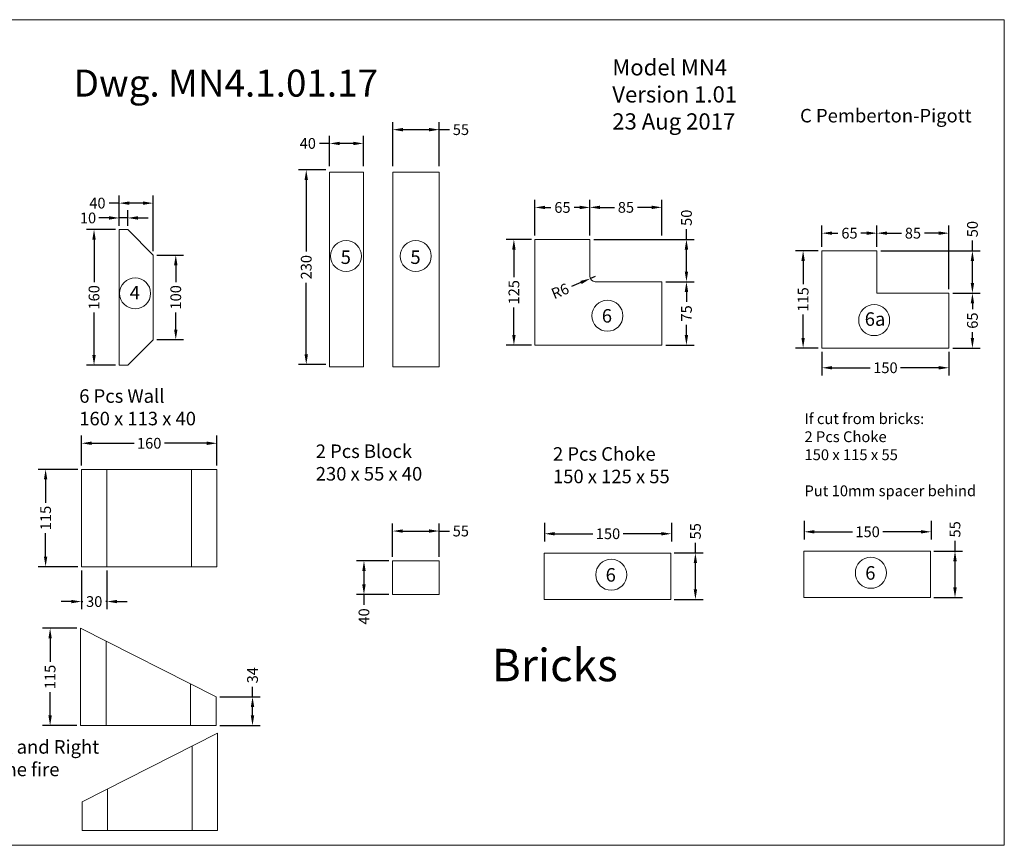
# Model space of a CAD drawing. Units: inches. Extents: x -143 to 14754, y -5607 to 1735.
# Drawn here: x 5269 to 6432, y -3027 to -2051 of the extents above; entities that cross this region are included whole.
import ezdxf
from ezdxf.enums import TextEntityAlignment as Align

# ---------------------------------------------------------------- set-up
doc = ezdxf.new("R2010")
doc.units = ezdxf.units.IN
doc.layers.get('0').update_dxf_attribs({"lineweight": 0})
doc.layers.add('Dimensions', color=7, linetype='Continuous', lineweight=0)
doc.styles.get("Standard").update_dxf_attribs({"font": 'arial.ttf'})
doc.dimstyles.get("Standard").update_dxf_attribs({"dimtxt": 4.233333, "dimasz": 4, "dimexe": 3, "dimexo": 1.5, "dimgap": 1.5, "dimtad": 0, "dimzin": 0, "dimdsep": 46, "dimtxsty": 'Standard', "dimcen": 0, "dimazin": 0, "dimtfac": 1, "dimtofl": 0, "dimtmove": 0, "dimatfit": 3, "dimfxl": 1, "dimtfillclr": 7, "dimtolj": 1, "dimtzin": 0, "dimarcsym": 0})

# ---------------------------------------------------------------- blocks, each defined once
blk = doc.blocks.new('*D49')
at = {"layer": 'Defpoints', "color": 0}
for p in [(5852.7, -2310.9), (5878.1, -2310.9), (5878.1, -2435.9)]:
    blk.add_point(p, dxfattribs=at)
at = {"layer": 'Dimensions', "color": 0, "linetype": 'ByBlock', "lineweight": -2}
for p, q in [((5873.6, -2310.9), (5843.7, -2310.9)), ((5852.7, -2322.9), (5852.7, -2355.5)), ((5852.7, -2423.9), (5852.7, -2391.4)), ((5873.6, -2435.9), (5843.7, -2435.9))]:
    blk.add_line(p, q, dxfattribs=at)
at = {"layer": 'Dimensions', "color": 0}
for points in [[(5854.7, -2322.9), (5850.7, -2322.9), (5852.7, -2310.9)], [(5850.7, -2423.9), (5854.7, -2423.9), (5852.7, -2435.9)]]:
    blk.add_solid(points, dxfattribs=at)
at = {"layer": 'Dimensions', "color": 0, "lineweight": 0, "insert": (5852.7, -2373.4), "char_height": 12.7, "attachment_point": 5, "rotation": 90}
blk.add_mtext('\\A1;125', dxfattribs=at)
blk = doc.blocks.new('*D50')
at = {"layer": 'Defpoints', "color": 0}
for p in [(5888.9, -2641.3), (6038.9, -2641.3), (6038.9, -2658.7)]:
    blk.add_point(p, dxfattribs=at)
at = {"layer": 'Dimensions', "color": 0, "linetype": 'ByBlock', "lineweight": -2}
for p, q in [((5888.9, -2645.8), (5888.9, -2667.7)), ((6038.9, -2645.8), (6038.9, -2667.7)), ((5900.9, -2658.7), (5946, -2658.7)), ((6026.9, -2658.7), (5981.8, -2658.7))]:
    blk.add_line(p, q, dxfattribs=at)
at = {"layer": 'Dimensions', "color": 0}
for points in [[(5900.9, -2656.7), (5900.9, -2660.7), (5888.9, -2658.7)], [(6026.9, -2660.7), (6026.9, -2656.7), (6038.9, -2658.7)]]:
    blk.add_solid(points, dxfattribs=at)
at = {"layer": 'Dimensions', "color": 0, "lineweight": 0, "insert": (5963.9, -2658.7), "char_height": 12.7, "attachment_point": 5}
blk.add_mtext('\\A1;150', dxfattribs=at)
blk = doc.blocks.new('*D51')
at = {"layer": 'Defpoints', "color": 0}
for p in [(6027.6, -2360.9), (6056.6, -2360.9), (6027.6, -2435.9)]:
    blk.add_point(p, dxfattribs=at)
at = {"layer": 'Dimensions', "color": 0, "linetype": 'ByBlock', "lineweight": -2}
for p, q in [((6032.1, -2360.9), (6065.6, -2360.9)), ((6056.6, -2372.9), (6056.6, -2384.9)), ((6056.6, -2423.9), (6056.6, -2412)), ((6032.1, -2435.9), (6065.6, -2435.9))]:
    blk.add_line(p, q, dxfattribs=at)
at = {"layer": 'Dimensions', "color": 0}
for points in [[(6058.6, -2372.9), (6054.6, -2372.9), (6056.6, -2360.9)], [(6054.6, -2423.9), (6058.6, -2423.9), (6056.6, -2435.9)]]:
    blk.add_solid(points, dxfattribs=at)
at = {"layer": 'Dimensions', "color": 0, "lineweight": 0, "insert": (6056.6, -2398.4), "char_height": 12.7, "attachment_point": 5, "rotation": 90}
blk.add_mtext('\\A1;75', dxfattribs=at)
blk = doc.blocks.new('*D52')
at = {"layer": 'Defpoints', "color": 0}
for p in [(6037.8, -2681.4), (6067.2, -2681.4), (6037.8, -2736.4)]:
    blk.add_point(p, dxfattribs=at)
at = {"layer": 'Dimensions', "color": 0, "linetype": 'ByBlock', "lineweight": -2}
for p, q in [((6067.2, -2681.4), (6067.2, -2669.4)), ((6042.3, -2681.4), (6076.2, -2681.4)), ((6067.2, -2724.4), (6067.2, -2693.4)), ((6042.3, -2736.4), (6076.2, -2736.4))]:
    blk.add_line(p, q, dxfattribs=at)
at = {"layer": 'Dimensions', "color": 0}
for points in [[(6069.2, -2693.4), (6065.2, -2693.4), (6067.2, -2681.4)], [(6065.2, -2724.4), (6069.2, -2724.4), (6067.2, -2736.4)]]:
    blk.add_solid(points, dxfattribs=at)
at = {"layer": 'Dimensions', "color": 0, "lineweight": 0, "insert": (6067.2, -2655.8), "char_height": 12.7, "attachment_point": 5, "rotation": 90}
blk.add_mtext('\\A1;55', dxfattribs=at)
blk = doc.blocks.new('*D53')
at = {"layer": 'Defpoints', "color": 0}
for p in [(5356.5, -2299.4), (5386.3, -2299.4), (5386.3, -2459.4)]:
    blk.add_point(p, dxfattribs=at)
at = {"layer": 'Dimensions', "color": 0, "linetype": 'ByBlock', "lineweight": -2}
for p, q in [((5381.8, -2299.4), (5347.5, -2299.4)), ((5356.5, -2311.4), (5356.5, -2361.5)), ((5356.5, -2447.4), (5356.5, -2397.3)), ((5381.8, -2459.4), (5347.5, -2459.4))]:
    blk.add_line(p, q, dxfattribs=at)
at = {"layer": 'Dimensions', "color": 0}
for points in [[(5358.5, -2311.4), (5354.5, -2311.4), (5356.5, -2299.4)], [(5354.5, -2447.4), (5358.5, -2447.4), (5356.5, -2459.4)]]:
    blk.add_solid(points, dxfattribs=at)
at = {"layer": 'Dimensions', "color": 0, "lineweight": 0, "insert": (5356.5, -2379.4), "char_height": 12.7, "attachment_point": 5, "rotation": 90}
blk.add_mtext('\\A1;160', dxfattribs=at)
blk = doc.blocks.new('*D56')
at = {"layer": 'Defpoints', "color": 0}
for p in [(5426.3, -2329.4), (5426.3, -2429.4), (5453.1, -2429.4)]:
    blk.add_point(p, dxfattribs=at)
at = {"layer": 'Dimensions', "color": 0, "linetype": 'ByBlock', "lineweight": -2}
for p, q in [((5430.8, -2329.4), (5462.1, -2329.4)), ((5453.1, -2341.4), (5453.1, -2361.5)), ((5453.1, -2417.4), (5453.1, -2397.3)), ((5430.8, -2429.4), (5462.1, -2429.4))]:
    blk.add_line(p, q, dxfattribs=at)
at = {"layer": 'Dimensions', "color": 0}
for points in [[(5455.1, -2341.4), (5451.1, -2341.4), (5453.1, -2329.4)], [(5451.1, -2417.4), (5455.1, -2417.4), (5453.1, -2429.4)]]:
    blk.add_solid(points, dxfattribs=at)
at = {"layer": 'Dimensions', "color": 0, "lineweight": 0, "insert": (5453.1, -2379.4), "char_height": 12.7, "attachment_point": 5, "rotation": 90}
blk.add_mtext('\\A1;100', dxfattribs=at)
blk = doc.blocks.new('*D57')
at = {"layer": 'Defpoints', "color": 0}
for p in [(5386.3, -2268.1), (5386.3, -2299.4), (5426.3, -2329.4)]:
    blk.add_point(p, dxfattribs=at)
at = {"layer": 'Dimensions', "color": 0, "linetype": 'ByBlock', "lineweight": -2}
for p, q in [((5386.3, -2268.1), (5374.3, -2268.1)), ((5386.3, -2294.9), (5386.3, -2259.1)), ((5414.3, -2268.1), (5398.3, -2268.1)), ((5426.3, -2324.9), (5426.3, -2259.1))]:
    blk.add_line(p, q, dxfattribs=at)
at = {"layer": 'Dimensions', "color": 0}
for points in [[(5398.3, -2266.1), (5398.3, -2270.1), (5386.3, -2268.1)], [(5414.3, -2270.1), (5414.3, -2266.1), (5426.3, -2268.1)]]:
    blk.add_solid(points, dxfattribs=at)
at = {"layer": 'Dimensions', "color": 0, "lineweight": 0, "insert": (5360.5, -2268.1), "char_height": 12.7, "attachment_point": 5}
blk.add_mtext('\\A1;40', dxfattribs=at)
blk = doc.blocks.new('*D60')
at = {"layer": 'Defpoints', "color": 0}
for p in [(5634.9, -2197.6), (5634.9, -2228.8), (5674.9, -2228.8)]:
    blk.add_point(p, dxfattribs=at)
at = {"layer": 'Dimensions', "color": 0, "linetype": 'ByBlock', "lineweight": -2}
for p, q in [((5634.9, -2197.6), (5622.9, -2197.6)), ((5634.9, -2224.3), (5634.9, -2188.6)), ((5662.9, -2197.6), (5646.9, -2197.6)), ((5674.9, -2224.3), (5674.9, -2188.6))]:
    blk.add_line(p, q, dxfattribs=at)
at = {"layer": 'Dimensions', "color": 0}
for points in [[(5646.9, -2195.6), (5646.9, -2199.6), (5634.9, -2197.6)], [(5662.9, -2199.6), (5662.9, -2195.6), (5674.9, -2197.6)]]:
    blk.add_solid(points, dxfattribs=at)
at = {"layer": 'Dimensions', "color": 0, "lineweight": 0, "insert": (5609.1, -2197.6), "char_height": 12.7, "attachment_point": 5}
blk.add_mtext('\\A1;40', dxfattribs=at)
blk = doc.blocks.new('*D61')
at = {"layer": 'Defpoints', "color": 0}
for p in [(5764.5, -2181.3), (5709.5, -2228.8), (5764.5, -2228.8)]:
    blk.add_point(p, dxfattribs=at)
at = {"layer": 'Dimensions', "color": 0, "linetype": 'ByBlock', "lineweight": -2}
for p, q in [((5709.5, -2224.3), (5709.5, -2172.3)), ((5764.5, -2224.3), (5764.5, -2172.3)), ((5721.5, -2181.3), (5752.5, -2181.3)), ((5764.5, -2181.3), (5776.5, -2181.3))]:
    blk.add_line(p, q, dxfattribs=at)
at = {"layer": 'Dimensions', "color": 0}
for points in [[(5721.5, -2179.3), (5721.5, -2183.3), (5709.5, -2181.3)], [(5752.5, -2183.3), (5752.5, -2179.3), (5764.5, -2181.3)]]:
    blk.add_solid(points, dxfattribs=at)
at = {"layer": 'Dimensions', "color": 0, "lineweight": 0, "insert": (5790.1, -2181.3), "char_height": 12.7, "attachment_point": 5}
blk.add_mtext('\\A1;55', dxfattribs=at)
blk = doc.blocks.new('*D62')
at = {"layer": 'Defpoints', "color": 0}
for p in [(5634.9, -2228.8), (5607.3, -2458.8), (5634.9, -2458.8)]:
    blk.add_point(p, dxfattribs=at)
at = {"layer": 'Dimensions', "color": 0, "linetype": 'ByBlock', "lineweight": -2}
for p, q in [((5630.4, -2228.8), (5598.3, -2228.8)), ((5607.3, -2240.8), (5607.3, -2325.2)), ((5607.3, -2446.8), (5607.3, -2362.4)), ((5630.4, -2458.8), (5598.3, -2458.8))]:
    blk.add_line(p, q, dxfattribs=at)
at = {"layer": 'Dimensions', "color": 0}
for points in [[(5609.3, -2240.8), (5605.3, -2240.8), (5607.3, -2228.8)], [(5605.3, -2446.8), (5609.3, -2446.8), (5607.3, -2458.8)]]:
    blk.add_solid(points, dxfattribs=at)
at = {"layer": 'Dimensions', "color": 0, "lineweight": 0, "insert": (5607.3, -2343.8), "char_height": 12.7, "attachment_point": 5, "rotation": 90}
blk.add_mtext('\\A1;230', dxfattribs=at)
blk = doc.blocks.new('*D69')
at = {"layer": 'Defpoints', "color": 0}
for p in [(5942.6, -2310.9), (6056.6, -2310.9), (6027.6, -2360.9)]:
    blk.add_point(p, dxfattribs=at)
at = {"layer": 'Dimensions', "color": 0, "linetype": 'ByBlock', "lineweight": -2}
for p, q in [((6056.6, -2310.9), (6056.6, -2298.9)), ((5947.1, -2310.9), (6065.6, -2310.9)), ((6056.6, -2348.9), (6056.6, -2322.9)), ((6032.1, -2360.9), (6065.6, -2360.9))]:
    blk.add_line(p, q, dxfattribs=at)
at = {"layer": 'Dimensions', "color": 0}
for points in [[(6058.6, -2322.9), (6054.6, -2322.9), (6056.6, -2310.9)], [(6054.6, -2348.9), (6058.6, -2348.9), (6056.6, -2360.9)]]:
    blk.add_solid(points, dxfattribs=at)
at = {"layer": 'Dimensions', "color": 0, "lineweight": 0, "insert": (6056.6, -2285.4), "char_height": 12.7, "attachment_point": 5, "rotation": 90}
blk.add_mtext('\\A1;50', dxfattribs=at)
blk = doc.blocks.new('*D70')
at = {"layer": 'Defpoints', "color": 0}
for p in [(5942.6, -2273.2), (5877.6, -2310.9), (5942.6, -2310.9)]:
    blk.add_point(p, dxfattribs=at)
at = {"layer": 'Dimensions', "color": 0, "linetype": 'ByBlock', "lineweight": -2}
for p, q in [((5877.6, -2306.4), (5877.6, -2264.2)), ((5942.6, -2306.4), (5942.6, -2264.2)), ((5889.6, -2273.2), (5896.4, -2273.2)), ((5930.6, -2273.2), (5923.8, -2273.2))]:
    blk.add_line(p, q, dxfattribs=at)
at = {"layer": 'Dimensions', "color": 0}
for points in [[(5889.6, -2271.2), (5889.6, -2275.2), (5877.6, -2273.2)], [(5930.6, -2275.2), (5930.6, -2271.2), (5942.6, -2273.2)]]:
    blk.add_solid(points, dxfattribs=at)
at = {"layer": 'Dimensions', "color": 0, "lineweight": 0, "insert": (5910.1, -2273.2), "char_height": 12.7, "attachment_point": 5}
blk.add_mtext('\\A1;65', dxfattribs=at)
blk = doc.blocks.new('*D71')
at = {"layer": 'Defpoints', "color": 0}
for p in [(6027.6, -2273.1), (5942.6, -2289.4), (6027.6, -2310.9)]:
    blk.add_point(p, dxfattribs=at)
at = {"layer": 'Dimensions', "color": 0, "linetype": 'ByBlock', "lineweight": -2}
for p, q in [((5942.6, -2284.9), (5942.6, -2264.1)), ((6027.6, -2306.4), (6027.6, -2264.1)), ((5954.6, -2273.1), (5971.5, -2273.1)), ((6015.6, -2273.1), (5998.8, -2273.1))]:
    blk.add_line(p, q, dxfattribs=at)
at = {"layer": 'Dimensions', "color": 0}
for points in [[(5954.6, -2271.1), (5954.6, -2275.1), (5942.6, -2273.1)], [(6015.6, -2275.1), (6015.6, -2271.1), (6027.6, -2273.1)]]:
    blk.add_solid(points, dxfattribs=at)
at = {"layer": 'Dimensions', "color": 0, "lineweight": 0, "insert": (5985.1, -2273.1), "char_height": 12.7, "attachment_point": 5}
blk.add_mtext('\\A1;85', dxfattribs=at)
blk = doc.blocks.new('*D78')
at = {"layer": 'Defpoints', "color": 0}
for p in [(5386.3, -2285.6), (5386.3, -2299.4), (5396.3, -2299.4)]:
    blk.add_point(p, dxfattribs=at)
at = {"layer": 'Dimensions', "color": 0, "linetype": 'ByBlock', "lineweight": -2}
for p, q in [((5386.3, -2294.9), (5386.3, -2276.6)), ((5396.3, -2294.9), (5396.3, -2276.6)), ((5374.3, -2285.6), (5362.3, -2285.6)), ((5396.3, -2285.6), (5386.3, -2285.6)), ((5408.3, -2285.6), (5420.3, -2285.6))]:
    blk.add_line(p, q, dxfattribs=at)
at = {"layer": 'Dimensions', "color": 0}
for points in [[(5374.3, -2287.6), (5374.3, -2283.6), (5386.3, -2285.6)], [(5408.3, -2283.6), (5408.3, -2287.6), (5396.3, -2285.6)]]:
    blk.add_solid(points, dxfattribs=at)
at = {"layer": 'Dimensions', "color": 0, "lineweight": 0, "insert": (5349.4, -2285.6), "char_height": 12.7, "attachment_point": 5}
blk.add_mtext('\\A1;10', dxfattribs=at)
blk = doc.blocks.new('*D79')
at = {"layer": 'Defpoints', "color": 0}
for p in [(5943.1, -2357.2), (5948.6, -2354.9)]:
    blk.add_point(p, dxfattribs=at)
at = {"layer": 'Dimensions', "color": 0, "linetype": 'ByBlock', "lineweight": -2}
for p, q in [((5932, -2361.8), (5920.9, -2366.4)), ((5948.6, -2354.9), (5943.1, -2357.2))]:
    blk.add_line(p, q, dxfattribs=at)
at = {"layer": 'Dimensions', "color": 0}
blk.add_solid([(5932.8, -2363.7), (5931.2, -2360), (5943.1, -2357.2)], dxfattribs=at)
at = {"layer": 'Dimensions', "color": 0, "lineweight": 0, "insert": (5907.3, -2372), "char_height": 12.7, "attachment_point": 5, "rotation": 22.5}
blk.add_mtext('\\A1;R6', dxfattribs=at)
blk = doc.blocks.new('*D238')
at = {"layer": 'Defpoints', "color": 0}
for p in [(6216.8, -2439.4), (6366.8, -2439.4), (6366.8, -2462.6)]:
    blk.add_point(p, dxfattribs=at)
at = {"layer": 'Dimensions', "color": 0, "linetype": 'ByBlock', "lineweight": -2}
for p, q in [((6216.8, -2443.9), (6216.8, -2471.6)), ((6366.8, -2443.9), (6366.8, -2471.6)), ((6228.8, -2462.6), (6273.9, -2462.6)), ((6354.8, -2462.6), (6309.7, -2462.6))]:
    blk.add_line(p, q, dxfattribs=at)
at = {"layer": 'Dimensions', "color": 0}
for points in [[(6228.8, -2460.6), (6228.8, -2464.6), (6216.8, -2462.6)], [(6354.8, -2464.6), (6354.8, -2460.6), (6366.8, -2462.6)]]:
    blk.add_solid(points, dxfattribs=at)
at = {"layer": 'Dimensions', "color": 0, "lineweight": 0, "insert": (6291.8, -2462.6), "char_height": 12.7, "attachment_point": 5}
blk.add_mtext('\\A1;150', dxfattribs=at)
blk = doc.blocks.new('*D239')
at = {"layer": 'Defpoints', "color": 0}
for p in [(6366.8, -2374.4), (6394.6, -2374.4), (6366.8, -2439.4)]:
    blk.add_point(p, dxfattribs=at)
at = {"layer": 'Dimensions', "color": 0, "linetype": 'ByBlock', "lineweight": -2}
for p, q in [((6371.3, -2374.4), (6403.6, -2374.4)), ((6394.6, -2386.4), (6394.6, -2393.2)), ((6394.6, -2427.4), (6394.6, -2420.5)), ((6371.3, -2439.4), (6403.6, -2439.4))]:
    blk.add_line(p, q, dxfattribs=at)
at = {"layer": 'Dimensions', "color": 0}
for points in [[(6396.6, -2386.4), (6392.6, -2386.4), (6394.6, -2374.4)], [(6392.6, -2427.4), (6396.6, -2427.4), (6394.6, -2439.4)]]:
    blk.add_solid(points, dxfattribs=at)
at = {"layer": 'Dimensions', "color": 0, "lineweight": 0, "insert": (6394.6, -2406.9), "char_height": 12.7, "attachment_point": 5, "rotation": 90}
blk.add_mtext('\\A1;65', dxfattribs=at)
blk = doc.blocks.new('*D240')
at = {"layer": 'Defpoints', "color": 0}
for p in [(6281.8, -2324.4), (6394.6, -2324.4), (6366.8, -2374.4)]:
    blk.add_point(p, dxfattribs=at)
at = {"layer": 'Dimensions', "color": 0, "linetype": 'ByBlock', "lineweight": -2}
for p, q in [((6394.6, -2324.4), (6394.6, -2312.4)), ((6286.3, -2324.4), (6403.6, -2324.4)), ((6394.6, -2362.4), (6394.6, -2336.4)), ((6371.3, -2374.4), (6403.6, -2374.4))]:
    blk.add_line(p, q, dxfattribs=at)
at = {"layer": 'Dimensions', "color": 0}
for points in [[(6396.6, -2336.4), (6392.6, -2336.4), (6394.6, -2324.4)], [(6392.6, -2362.4), (6396.6, -2362.4), (6394.6, -2374.4)]]:
    blk.add_solid(points, dxfattribs=at)
at = {"layer": 'Dimensions', "color": 0, "lineweight": 0, "insert": (6394.6, -2298.8), "char_height": 12.7, "attachment_point": 5, "rotation": 90}
blk.add_mtext('\\A1;50', dxfattribs=at)
blk = doc.blocks.new('*D241')
at = {"layer": 'Defpoints', "color": 0}
for p in [(6281.8, -2303.6), (6281.8, -2324.4), (6366.8, -2374.4)]:
    blk.add_point(p, dxfattribs=at)
at = {"layer": 'Dimensions', "color": 0, "linetype": 'ByBlock', "lineweight": -2}
for p, q in [((6281.8, -2319.9), (6281.8, -2294.6)), ((6293.8, -2303.6), (6310.6, -2303.6)), ((6354.8, -2303.6), (6337.9, -2303.6)), ((6366.8, -2369.9), (6366.8, -2294.6))]:
    blk.add_line(p, q, dxfattribs=at)
at = {"layer": 'Dimensions', "color": 0}
for points in [[(6293.8, -2301.6), (6293.8, -2305.6), (6281.8, -2303.6)], [(6354.8, -2305.6), (6354.8, -2301.6), (6366.8, -2303.6)]]:
    blk.add_solid(points, dxfattribs=at)
at = {"layer": 'Dimensions', "color": 0, "lineweight": 0, "insert": (6324.3, -2303.6), "char_height": 12.7, "attachment_point": 5}
blk.add_mtext('\\A1;85', dxfattribs=at)
blk = doc.blocks.new('*D242')
at = {"layer": 'Defpoints', "color": 0}
for p in [(6216.8, -2303.6), (6216.8, -2324.4), (6281.8, -2324.4)]:
    blk.add_point(p, dxfattribs=at)
at = {"layer": 'Dimensions', "color": 0, "linetype": 'ByBlock', "lineweight": -2}
for p, q in [((6216.8, -2319.9), (6216.8, -2294.6)), ((6228.8, -2303.6), (6235.6, -2303.6)), ((6269.8, -2303.6), (6262.9, -2303.6)), ((6281.8, -2319.9), (6281.8, -2294.6))]:
    blk.add_line(p, q, dxfattribs=at)
at = {"layer": 'Dimensions', "color": 0}
for points in [[(6228.8, -2301.6), (6228.8, -2305.6), (6216.8, -2303.6)], [(6269.8, -2305.6), (6269.8, -2301.6), (6281.8, -2303.6)]]:
    blk.add_solid(points, dxfattribs=at)
at = {"layer": 'Dimensions', "color": 0, "lineweight": 0, "insert": (6249.3, -2303.6), "char_height": 12.7, "attachment_point": 5}
blk.add_mtext('\\A1;65', dxfattribs=at)
blk = doc.blocks.new('*D243')
at = {"layer": 'Defpoints', "color": 0}
for p in [(6216.8, -2324.4), (6194.5, -2439.4), (6216.8, -2439.4)]:
    blk.add_point(p, dxfattribs=at)
at = {"layer": 'Dimensions', "color": 0, "linetype": 'ByBlock', "lineweight": -2}
for p, q in [((6212.3, -2324.4), (6185.5, -2324.4)), ((6194.5, -2336.4), (6194.5, -2363.9)), ((6194.5, -2427.4), (6194.5, -2399.8)), ((6212.3, -2439.4), (6185.5, -2439.4))]:
    blk.add_line(p, q, dxfattribs=at)
at = {"layer": 'Dimensions', "color": 0}
for points in [[(6196.5, -2336.4), (6192.5, -2336.4), (6194.5, -2324.4)], [(6192.5, -2427.4), (6196.5, -2427.4), (6194.5, -2439.4)]]:
    blk.add_solid(points, dxfattribs=at)
at = {"layer": 'Dimensions', "color": 0, "lineweight": 0, "insert": (6194.5, -2381.9), "char_height": 12.7, "attachment_point": 5, "rotation": 90}
blk.add_mtext('\\A1;115', dxfattribs=at)
blk = doc.blocks.new('*D423')
at = {"layer": 'Defpoints', "color": 0}
for p in [(5341.7, -2582.6), (5299.3, -2697.6), (5341.7, -2697.6)]:
    blk.add_point(p, dxfattribs=at)
at = {"layer": 'Dimensions', "color": 0, "linetype": 'ByBlock', "lineweight": -2}
for p, q in [((5337.2, -2582.6), (5290.3, -2582.6)), ((5299.3, -2594.6), (5299.3, -2622.2)), ((5299.3, -2685.6), (5299.3, -2658.1)), ((5337.2, -2697.6), (5290.3, -2697.6))]:
    blk.add_line(p, q, dxfattribs=at)
at = {"layer": 'Dimensions', "color": 0}
for points in [[(5301.3, -2594.6), (5297.3, -2594.6), (5299.3, -2582.6)], [(5297.3, -2685.6), (5301.3, -2685.6), (5299.3, -2697.6)]]:
    blk.add_solid(points, dxfattribs=at)
at = {"layer": 'Dimensions', "color": 0, "lineweight": 0, "insert": (5299.3, -2640.1), "char_height": 12.7, "attachment_point": 5, "rotation": 90}
blk.add_mtext('\\A1;115', dxfattribs=at)
blk = doc.blocks.new('*D424')
at = {"layer": 'Defpoints', "color": 0}
for p in [(5501.7, -2551.8), (5341.7, -2582.6), (5501.7, -2582.6)]:
    blk.add_point(p, dxfattribs=at)
at = {"layer": 'Dimensions', "color": 0, "linetype": 'ByBlock', "lineweight": -2}
for p, q in [((5341.7, -2578.1), (5341.7, -2542.8)), ((5501.7, -2578.1), (5501.7, -2542.8)), ((5353.7, -2551.8), (5403.9, -2551.8)), ((5489.7, -2551.8), (5439.6, -2551.8))]:
    blk.add_line(p, q, dxfattribs=at)
at = {"layer": 'Dimensions', "color": 0}
for points in [[(5353.7, -2549.8), (5353.7, -2553.8), (5341.7, -2551.8)], [(5489.7, -2553.8), (5489.7, -2549.8), (5501.7, -2551.8)]]:
    blk.add_solid(points, dxfattribs=at)
at = {"layer": 'Dimensions', "color": 0, "lineweight": 0, "insert": (5421.7, -2551.8), "char_height": 12.7, "attachment_point": 5}
blk.add_mtext('\\A1;160', dxfattribs=at)
blk = doc.blocks.new('*D425')
at = {"layer": 'Defpoints', "color": 0}
for p in [(5341.7, -2697.6), (5371.7, -2697.6), (5341.7, -2738.8)]:
    blk.add_point(p, dxfattribs=at)
at = {"layer": 'Dimensions', "color": 0, "linetype": 'ByBlock', "lineweight": -2}
for p, q in [((5341.7, -2702.1), (5341.7, -2747.8)), ((5371.7, -2702.1), (5371.7, -2747.8)), ((5329.7, -2738.8), (5317.7, -2738.8)), ((5341.7, -2738.8), (5343.2, -2738.8)), ((5371.7, -2738.8), (5370.3, -2738.8)), ((5383.7, -2738.8), (5395.7, -2738.8))]:
    blk.add_line(p, q, dxfattribs=at)
at = {"layer": 'Dimensions', "color": 0}
for points in [[(5329.7, -2740.8), (5329.7, -2736.8), (5341.7, -2738.8)], [(5383.7, -2736.8), (5383.7, -2740.8), (5371.7, -2738.8)]]:
    blk.add_solid(points, dxfattribs=at)
at = {"layer": 'Dimensions', "color": 0, "lineweight": 0, "insert": (5356.7, -2738.8), "char_height": 12.7, "attachment_point": 5}
blk.add_mtext('\\A1;30', dxfattribs=at)
blk = doc.blocks.new('*D426')
at = {"layer": 'Defpoints', "color": 0}
for p in [(5764.4, -2655.5), (5709.4, -2690.6), (5764.4, -2690.6)]:
    blk.add_point(p, dxfattribs=at)
at = {"layer": 'Dimensions', "color": 0, "linetype": 'ByBlock', "lineweight": -2}
for p, q in [((5709.4, -2686.1), (5709.4, -2646.5)), ((5764.4, -2686.1), (5764.4, -2646.5)), ((5721.4, -2655.5), (5752.4, -2655.5)), ((5764.4, -2655.5), (5776.4, -2655.5))]:
    blk.add_line(p, q, dxfattribs=at)
at = {"layer": 'Dimensions', "color": 0}
for points in [[(5721.4, -2653.5), (5721.4, -2657.5), (5709.4, -2655.5)], [(5752.4, -2657.5), (5752.4, -2653.5), (5764.4, -2655.5)]]:
    blk.add_solid(points, dxfattribs=at)
at = {"layer": 'Dimensions', "color": 0, "lineweight": 0, "insert": (5790, -2655.5), "char_height": 12.7, "attachment_point": 5}
blk.add_mtext('\\A1;55', dxfattribs=at)
blk = doc.blocks.new('*D427')
at = {"layer": 'Defpoints', "color": 0}
for p in [(5709.4, -2690.6), (5675.5, -2730.6), (5709.4, -2730.6)]:
    blk.add_point(p, dxfattribs=at)
at = {"layer": 'Dimensions', "color": 0, "linetype": 'ByBlock', "lineweight": -2}
for p, q in [((5704.9, -2690.6), (5666.5, -2690.6)), ((5675.5, -2702.6), (5675.5, -2718.6)), ((5704.9, -2730.6), (5666.5, -2730.6)), ((5675.5, -2730.6), (5675.5, -2742.6))]:
    blk.add_line(p, q, dxfattribs=at)
at = {"layer": 'Dimensions', "color": 0}
for points in [[(5677.5, -2702.6), (5673.5, -2702.6), (5675.5, -2690.6)], [(5673.5, -2718.6), (5677.5, -2718.6), (5675.5, -2730.6)]]:
    blk.add_solid(points, dxfattribs=at)
at = {"layer": 'Dimensions', "color": 0, "lineweight": 0, "insert": (5675.5, -2756.4), "char_height": 12.7, "attachment_point": 5, "rotation": 90}
blk.add_mtext('\\A1;40', dxfattribs=at)
blk = doc.blocks.new('*D428')
at = {"layer": 'Defpoints', "color": 0}
for p in [(6195.7, -2639), (6345.7, -2639), (6345.7, -2656.4)]:
    blk.add_point(p, dxfattribs=at)
at = {"layer": 'Dimensions', "color": 0, "linetype": 'ByBlock', "lineweight": -2}
for p, q in [((6195.7, -2643.5), (6195.7, -2665.4)), ((6345.7, -2643.5), (6345.7, -2665.4)), ((6207.7, -2656.4), (6252.8, -2656.4)), ((6333.7, -2656.4), (6288.6, -2656.4))]:
    blk.add_line(p, q, dxfattribs=at)
at = {"layer": 'Dimensions', "color": 0}
for points in [[(6207.7, -2654.4), (6207.7, -2658.4), (6195.7, -2656.4)], [(6333.7, -2658.4), (6333.7, -2654.4), (6345.7, -2656.4)]]:
    blk.add_solid(points, dxfattribs=at)
at = {"layer": 'Dimensions', "color": 0, "lineweight": 0, "insert": (6270.7, -2656.4), "char_height": 12.7, "attachment_point": 5}
blk.add_mtext('\\A1;150', dxfattribs=at)
blk = doc.blocks.new('*D429')
at = {"layer": 'Defpoints', "color": 0}
for p in [(6344.6, -2679.1), (6374, -2679.1), (6344.6, -2734.1)]:
    blk.add_point(p, dxfattribs=at)
at = {"layer": 'Dimensions', "color": 0, "linetype": 'ByBlock', "lineweight": -2}
for p, q in [((6374, -2679.1), (6374, -2667.1)), ((6349.1, -2679.1), (6383, -2679.1)), ((6374, -2722.1), (6374, -2691.1)), ((6349.1, -2734.1), (6383, -2734.1))]:
    blk.add_line(p, q, dxfattribs=at)
at = {"layer": 'Dimensions', "color": 0}
for points in [[(6376, -2691.1), (6372, -2691.1), (6374, -2679.1)], [(6372, -2722.1), (6376, -2722.1), (6374, -2734.1)]]:
    blk.add_solid(points, dxfattribs=at)
at = {"layer": 'Dimensions', "color": 0, "lineweight": 0, "insert": (6374, -2653.5), "char_height": 12.7, "attachment_point": 5, "rotation": 90}
blk.add_mtext('\\A1;55', dxfattribs=at)
blk = doc.blocks.new('*D431')
at = {"layer": 'Defpoints', "color": 0}
for p in [(5500.7, -2851.4), (5543.8, -2851.4), (5500.7, -2885.4)]:
    blk.add_point(p, dxfattribs=at)
at = {"layer": 'Dimensions', "color": 0, "linetype": 'ByBlock', "lineweight": -2}
for p, q in [((5543.8, -2851.4), (5543.8, -2839.4)), ((5505.2, -2851.4), (5552.8, -2851.4)), ((5543.8, -2873.4), (5543.8, -2863.4)), ((5505.2, -2885.4), (5552.8, -2885.4))]:
    blk.add_line(p, q, dxfattribs=at)
at = {"layer": 'Dimensions', "color": 0}
for points in [[(5545.8, -2863.4), (5541.8, -2863.4), (5543.8, -2851.4)], [(5541.8, -2873.4), (5545.8, -2873.4), (5543.8, -2885.4)]]:
    blk.add_solid(points, dxfattribs=at)
at = {"layer": 'Dimensions', "color": 0, "lineweight": 0, "insert": (5543.8, -2825.8), "char_height": 12.7, "attachment_point": 5, "rotation": 90}
blk.add_mtext('\\A1;34', dxfattribs=at)
blk = doc.blocks.new('*D432')
at = {"layer": 'Defpoints', "color": 0}
for p in [(5304.6, -2770.4), (5340.7, -2770.4), (5340.7, -2885.4)]:
    blk.add_point(p, dxfattribs=at)
at = {"layer": 'Dimensions', "color": 0, "linetype": 'ByBlock', "lineweight": -2}
for p, q in [((5336.2, -2770.4), (5295.6, -2770.4)), ((5304.6, -2782.4), (5304.6, -2809.9)), ((5304.6, -2873.4), (5304.6, -2845.8)), ((5336.2, -2885.4), (5295.6, -2885.4))]:
    blk.add_line(p, q, dxfattribs=at)
at = {"layer": 'Dimensions', "color": 0}
for points in [[(5306.6, -2782.4), (5302.6, -2782.4), (5304.6, -2770.4)], [(5302.6, -2873.4), (5306.6, -2873.4), (5304.6, -2885.4)]]:
    blk.add_solid(points, dxfattribs=at)
at = {"layer": 'Dimensions', "color": 0, "lineweight": 0, "insert": (5304.6, -2827.9), "char_height": 12.7, "attachment_point": 5, "rotation": 90}
blk.add_mtext('\\A1;115', dxfattribs=at)

msp = doc.modelspace()

# ---------------------------------------------------------------- linework, layer by layer
at = {"color": 7, "linetype": 'Continuous', "lineweight": 0}
for p, q in [((5396.344, -2299.43, 126.018), (5386.344, -2299.43, 126.018)), ((5386.344, -2299.43, 126.018), (5386.344, -2459.43, 126.018)), ((5942.619, -2310.932), (5877.619, -2310.932)), ((5877.619, -2310.932), (5877.619, -2435.932)), ((5942.619, -2310.932), (5942.619, -2354.932)), ((5426.344, -2329.43, 126.018), (5426.344, -2429.43, 126.018)), ((5948.619, -2360.932), (6027.619, -2360.932)), ((6027.619, -2435.932), (6027.619, -2360.932)), ((5396.344, -2459.43, 126.018), (5426.344, -2429.43, 126.018)), ((6027.619, -2435.932, 36.842), (5877.619, -2435.932, 36.842)), ((5396.344, -2459.43, 126.018), (5386.344, -2459.43, 126.018)), ((5371.748, -2697.647, 36.842), (5371.748, -2582.647, 36.842)), ((5471.748, -2582.647, 36.842), (5471.748, -2697.647, 36.842)), ((5502.468, -2894.251, 36.842), (5342.468, -2975.251, 36.842)), ((5502.468, -2894.251, 36.842), (5502.468, -3009.251, 36.842)), ((5472.468, -2909.438, 36.842), (5472.468, -3009.251, 36.842)), ((5372.468, -3009.251, 36.842), (5372.468, -2960.063, 36.842)), ((5342.468, -3009.251, 36.842), (5342.468, -2975.251, 36.842)), ((5502.468, -3009.251, 36.842), (5342.468, -3009.251, 36.842))]:
    msp.add_line(p, q, dxfattribs=at)
at = {"color": 7, "linetype": 'Continuous', "lineweight": 0, "extrusion": (0, 0, -1)}
for p, q in [((5396.344, -2299.43, 126.018), (5426.344, -2329.43, 126.018)), ((5340.682, -2770.373, 36.842), (5340.682, -2885.373, 36.842)), ((5340.682, -2770.373, 36.842), (5500.682, -2851.373, 36.842)), ((5370.682, -2785.561, 36.842), (5370.682, -2885.373, 36.842)), ((5470.682, -2885.373, 36.842), (5470.682, -2836.186, 36.842)), ((5500.682, -2885.373, 36.842), (5500.682, -2851.373, 36.842)), ((5340.682, -2885.373, 36.842), (5500.682, -2885.373, 36.842))]:
    msp.add_line(p, q, dxfattribs=at)
at = {"color": 7, "linetype": 'Continuous', "lineweight": 0, "elevation": 36.842, "flags": 128}
for points in [[(4271.529, -3026.754), (6432.272, -3026.754), (6432.272, -2051.4), (4271.529, -2051.4)], [(5341.748, -2582.647), (5501.748, -2582.647), (5501.748, -2697.647), (5341.748, -2697.647)], [(5709.389, -2690.578), (5764.389, -2690.578), (5764.389, -2730.578), (5709.389, -2730.578)]]:
    msp.add_lwpolyline(points, close=True, dxfattribs=at)
at = {"color": 7, "linetype": 'Continuous', "lineweight": 0, "flags": 128}
for points in [[(5674.881, -2461.45), (5634.881, -2461.45), (5634.881, -2231.45), (5674.881, -2231.45)], [(5764.467, -2461.45), (5709.467, -2461.45), (5709.467, -2231.45), (5764.467, -2231.45)], [(5888.345, -2681.437), (6038.345, -2681.437), (6038.345, -2736.437), (5888.345, -2736.437)], [(6195.163, -2679.146), (6345.163, -2679.146), (6345.163, -2734.146), (6195.163, -2734.146)]]:
    msp.add_lwpolyline(points, close=True, dxfattribs=at)
at = {"color": 7, "linetype": 'Continuous', "lineweight": 0, "extrusion": (0, 0, -1), "flags": 128}
msp.add_lwpolyline([(-6281.765, -2324.354), (-6216.765, -2324.354), (-6216.765, -2439.354), (-6366.765, -2439.354), (-6366.765, -2374.354), (-6281.765, -2374.354)], close=True, dxfattribs=at)
at = {"color": 7, "linetype": 'Continuous', "lineweight": 0}
for centre in [(5654.328, -2330.602), (5736.723, -2330.602), (5405.091, -2374.671), (5963.236, -2401.133), (6278.475, -2406.357), (6274.543, -2704.851), (5967.725, -2707.141)]:
    msp.add_circle(centre, 18.311, dxfattribs=at)
msp.add_arc((5948.619, -2354.932), 6, 180, 270, dxfattribs=at)

# ---------------------------------------------------------------- texts
at = {"color": 7, "linetype": 'Continuous'}
for s, height, p in [('Dwg. MN4.1.01.17', 31.94444, (5332.434, -2110.345)), ('C Pemberton-Pigott', 15.97222, (6190.892, -2156.79, 300.084)), ('5', 15.972, (5647.973, -2323.992)), ('5', 15.972, (5730.368, -2323.992)), ('4', 15.972, (5398.62, -2365.96)), ('6', 15.972, (5956.597, -2393.283)), ('6a', 15.9722, (6267.331, -2397.056)), ('6', 15.972, (5961.085, -2699.291)), ('6', 15.972, (6267.903, -2697.001)), ('Bricks', 38.3333, (5826.471, -2794.638))]:
    msp.add_text(s, height=height, dxfattribs=at).set_placement(p, align=Align.TOP_LEFT)
at = {"color": 7, "linetype": 'Continuous', "attachment_point": 1}
for s, insert, char_height in [('{Model MN4\\PVersion 1.01\\P23 Aug 2017}', (5968.978, -2098.112, 300.084), 19.16667), ('{6 Pcs Wall\\P160 x 113 x 40}', (5339.003, -2488.017), 15.97222), ('{If cut from bricks:\\P2 Pcs Choke\\P150 x 115 x 55\\P\\PPut 10mm spacer behind}', (6196.12, -2516.382), 12.77778), ('{2 Pcs Block\\P230 x 55 x 40}', (5618.514, -2553.224), 15.97222), ('{2 Pcs Choke\\P150 x 125 x 55}', (5898.891, -2556.42), 15.97222), ('{One each, Left and Right\\Pat the top of the fire}', (5114.917, -2902.512), 15.97222)]:
    msp.add_mtext(s, dxfattribs=dict(at, insert=insert, char_height=char_height))

# ---------------------------------------------------------------- dimensions: what is measured, and where the dimension line sits
at = {"layer": 'Dimensions', "linetype": 'Continuous', "lineweight": 0}
for base, p1, p2, angle, picture, middle in [((5764.467, -2181.261), (5709.467, -2228.799), (5764.467, -2228.799), 180, '*D61', (5790.099, -2181.261)), ((6056.605, -2310.932), (6027.619, -2360.932), (5942.619, -2310.932), 90, '*D69', (6056.605, -2285.371)), ((6394.628, -2324.354), (6366.765, -2374.354), (6281.765, -2324.354), 90, '*D240', (6394.628, -2298.792)), ((6216.765, -2303.633), (6281.765, -2324.354), (6216.765, -2324.354), 180, '*D242', (6249.265, -2303.633)), ((5453.068, -2429.43), (5426.344, -2329.43), (5426.344, -2429.43), 90, '*D56', (5453.068, -2379.43)), ((6056.605, -2360.932), (6027.619, -2435.932), (6027.619, -2360.932), 270, '*D51', (6056.605, -2398.432)), ((6394.628, -2374.354), (6366.765, -2439.354), (6366.765, -2374.354), 270, '*D239', (6394.628, -2406.854)), ((5299.252, -2697.647, 36.842), (5341.748, -2582.647, 36.842), (5341.748, -2697.647, 36.842), 90, '*D423', (5299.252, -2640.147, 36.842))]:
    dim = msp.add_linear_dim(base=base, p1=p1, p2=p2, angle=angle, dimstyle='Standard', override={"dimscale": 3, "dimdec": 0, "dimrnd": 0.01, "dimzin": 1, "dimtdec": 3, "dimtofl": 1, "dimfxl": 25.4, "dimfxlon": 0, "dimfrac": 2}, dxfattribs=at)
    dim.commit()
    dim.dimension.update_dxf_attribs({"geometry": picture, "text_midpoint": middle})
for p1, p2, distance, picture, middle in [((5674.881, -2228.799), (5634.881, -2228.799), -31.184, '*D60', (5609.065, -2197.615)), ((5634.881, -2228.799), (5634.881, -2458.799), -27.533, '*D62', (5607.348, -2343.799)), ((5877.619, -2310.932), (5942.619, -2310.932), 37.723, '*D70', (5910.119, -2273.209)), ((5386.344, -2459.43), (5386.344, -2299.43), 29.84, '*D53', (5356.504, -2379.43)), ((5878.134, -2435.932), (5878.134, -2310.932), 25.426, '*D49', (5852.708, -2373.432)), ((6216.765, -2324.354), (6216.765, -2439.354), -22.272, '*D243', (6194.493, -2381.854)), ((6216.765, -2439.354), (6366.765, -2439.354), -23.261, '*D238', (6291.765, -2462.615)), ((5341.748, -2582.647, 36.842), (5501.748, -2582.647, 36.842), 30.815, '*D424', (5421.748, -2551.832, 36.842)), ((5709.389, -2690.578, 36.842), (5764.389, -2690.578, 36.842), 35.092, '*D426', (5790.02, -2655.487, 36.842)), ((6037.83, -2736.437), (6037.83, -2681.437), -29.357, '*D52', (6067.188, -2655.806)), ((6344.648, -2734.146), (6344.648, -2679.146), -29.357, '*D429', (6374.005, -2653.515)), ((5371.748, -2697.647, 36.842), (5341.748, -2697.647, 36.842), 41.119, '*D425', (5356.748, -2738.766, 36.842)), ((5709.389, -2690.578, 36.842), (5709.389, -2730.578, 36.842), -33.861, '*D427', (5675.528, -2756.394, 36.842)), ((5340.682, -2885.373, 36.842), (5340.682, -2770.373, 36.842), 36.034, '*D432', (5304.648, -2827.873, 36.842)), ((5500.682, -2885.373, 36.842), (5500.682, -2851.373, 36.842), -43.09, '*D431', (5543.772, -2825.818, 36.842))]:
    dim = msp.add_aligned_dim(p1=p1, p2=p2, distance=distance, dimstyle='Standard', override={"dimscale": 3, "dimdec": 0, "dimrnd": 0.01, "dimzin": 1, "dimtdec": 3, "dimtofl": 1, "dimfxl": 25.4, "dimfxlon": 0, "dimfrac": 2}, dxfattribs=at)
    dim.commit()
    dim.dimension.update_dxf_attribs({"geometry": picture, "text_midpoint": middle})
for base, p1, p2, picture, middle in [((5386.344, -2268.069), (5426.344, -2329.43), (5386.344, -2299.43), '*D57', (5360.528, -2268.069)), ((6027.619, -2273.12), (5942.619, -2289.38), (6027.619, -2310.932), '*D71', (5985.119, -2273.12)), ((5386.344, -2285.594), (5396.344, -2299.43), (5386.344, -2299.43), '*D78', (5349.379, -2285.594)), ((6281.765, -2303.633), (6366.765, -2374.354), (6281.765, -2324.354), '*D241', (6324.265, -2303.633)), ((6038.86, -2658.686), (5888.86, -2641.271), (6038.86, -2641.271), '*D50', (5963.86, -2658.686)), ((6345.678, -2656.396), (6195.678, -2638.981), (6345.678, -2638.981), '*D428', (6270.678, -2656.396))]:
    dim = msp.add_linear_dim(base=base, p1=p1, p2=p2, dimstyle='Standard', override={"dimscale": 3, "dimdec": 0, "dimrnd": 0.01, "dimzin": 1, "dimtdec": 3, "dimtofl": 1, "dimfxl": 25.4, "dimfxlon": 0, "dimfrac": 2}, dxfattribs=at)
    dim.commit()
    dim.dimension.update_dxf_attribs({"geometry": picture, "text_midpoint": middle})
dim = msp.add_radius_dim(center=(5948.619, -2354.932), mpoint=(5943.076, -2357.228), dimstyle='Standard', override={"dimscale": 3, "dimdec": 0, "dimrnd": 0.01, "dimzin": 1, "dimtdec": 3, "dimtofl": 1, "dimfrac": 2}, dxfattribs=at)
dim.commit()
dim.dimension.update_dxf_attribs({"geometry": '*D79', "text_midpoint": (5907.294, -2372.05), "dimtype": 164})

doc.saveas('drawing.dxf')
